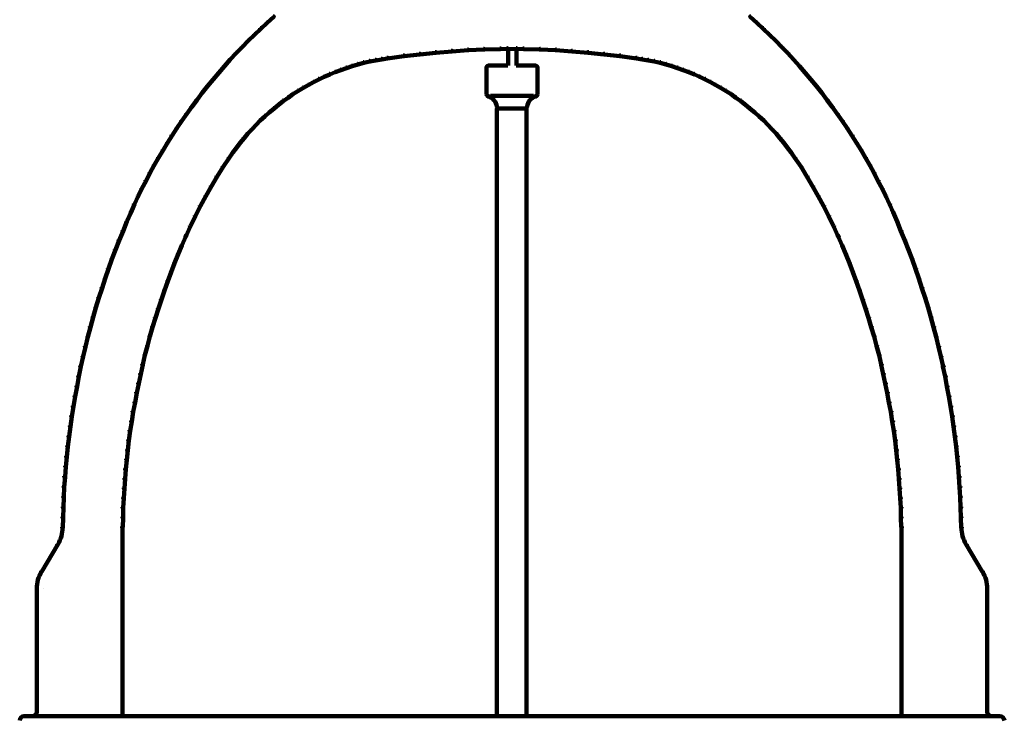
# Model space of a CAD drawing. Units: inches. Extents: x -2.5 to 13.5, y -17.2 to 25.8.
# Drawn here: x -1.8 to 12.7, y 4.1 to 14.3 of the extents above; entities that cross this region are included whole.
import ezdxf

# ---------------------------------------------------------------- set-up
doc = ezdxf.new("R2010")
doc.units = ezdxf.units.IN
doc.header["$MEASUREMENT"] = 0
doc.layers.add('Layer 1', color=7, linetype='Continuous')

# ---------------------------------------------------------------- blocks, each defined once
blk = doc.blocks.new('block 3')
at = {"layer": 'Layer 1', "color": 7, "lineweight": 100, "true_color": 0xffffff}
blk.add_lwpolyline([(5.243, 11.858), (5.243, 11.858)], dxfattribs=at)
blk = doc.blocks.new('block 2')
at = {"layer": 'Layer 1', "color": 7, "lineweight": 100, "true_color": 0xffffff}
for points in [[(1.963, 14.382), (1.97, 14.382), (1.97, 14.375), (1.873, 14.288), (1.866, 14.288), (1.866, 14.294)], [(8.985, 14.382), (8.978, 14.382), (8.978, 14.375), (9.076, 14.288), (9.082, 14.288), (9.082, 14.294)], [(1.772, 14.207), (1.779, 14.207), (1.779, 14.2), (1.688, 14.113), (1.681, 14.113), (1.681, 14.12)], [(1.866, 14.294), (1.873, 14.294), (1.873, 14.288), (1.779, 14.2), (1.772, 14.2), (1.772, 14.207)], [(9.082, 14.294), (9.076, 14.294), (9.076, 14.288), (9.17, 14.2), (9.176, 14.2), (9.176, 14.207)], [(9.176, 14.207), (9.17, 14.207), (9.17, 14.2), (9.26, 14.113), (9.267, 14.113), (9.267, 14.12)], [(1.681, 14.12), (1.688, 14.12), (1.688, 14.113), (1.594, 14.022), (1.587, 14.022), (1.587, 14.029)], [(9.267, 14.12), (9.26, 14.12), (9.26, 14.113), (9.354, 14.022), (9.361, 14.022), (9.361, 14.029)], [(1.5, 13.938), (1.507, 13.938), (1.507, 13.932), (1.416, 13.841), (1.409, 13.841), (1.409, 13.848)], [(1.587, 14.029), (1.594, 14.029), (1.594, 14.022), (1.507, 13.932), (1.5, 13.932), (1.5, 13.938)], [(5.056, 13.905), (5.066, 13.905), (5.066, 13.895), (4.831, 13.885), (4.821, 13.885), (4.821, 13.895)], [(5.294, 13.912), (5.304, 13.912), (5.304, 13.902), (5.066, 13.895), (5.056, 13.895), (5.056, 13.905)], [(5.533, 13.915), (5.543, 13.915), (5.543, 13.905), (5.304, 13.902), (5.294, 13.902), (5.294, 13.912)], [(5.416, 13.915), (5.406, 13.915), (5.406, 13.905), (5.644, 13.902), (5.654, 13.902), (5.654, 13.912)], [(5.418, 13.905), (5.418, 13.658)], [(5.538, 13.905), (5.538, 13.658)], [(5.654, 13.912), (5.644, 13.912), (5.644, 13.902), (5.882, 13.895), (5.892, 13.895), (5.892, 13.905)], [(5.892, 13.905), (5.882, 13.905), (5.882, 13.895), (6.117, 13.885), (6.127, 13.885), (6.127, 13.895)], [(9.361, 14.029), (9.354, 14.029), (9.354, 14.022), (9.442, 13.932), (9.448, 13.932), (9.448, 13.938)], [(9.448, 13.938), (9.442, 13.938), (9.442, 13.932), (9.532, 13.841), (9.539, 13.841), (9.539, 13.848)], [(1.409, 13.848), (1.416, 13.848), (1.416, 13.841), (1.332, 13.747), (1.325, 13.747), (1.325, 13.754)], [(3.548, 13.76), (3.558, 13.76), (3.558, 13.75), (3.471, 13.734), (3.461, 13.734), (3.461, 13.744)], [(3.635, 13.774), (3.645, 13.774), (3.645, 13.764), (3.558, 13.75), (3.548, 13.75), (3.548, 13.76)], [(3.874, 13.808), (3.884, 13.808), (3.884, 13.797), (3.645, 13.764), (3.635, 13.764), (3.635, 13.774)], [(4.109, 13.834), (4.119, 13.834), (4.119, 13.824), (3.884, 13.797), (3.874, 13.797), (3.874, 13.808)], [(4.344, 13.858), (4.354, 13.858), (4.354, 13.848), (4.119, 13.824), (4.109, 13.824), (4.109, 13.834)], [(4.582, 13.878), (4.592, 13.878), (4.592, 13.868), (4.354, 13.848), (4.344, 13.848), (4.344, 13.858)], [(4.821, 13.895), (4.831, 13.895), (4.831, 13.885), (4.592, 13.868), (4.582, 13.868), (4.582, 13.878)], [(6.127, 13.895), (6.117, 13.895), (6.117, 13.885), (6.356, 13.868), (6.366, 13.868), (6.366, 13.878)], [(6.366, 13.878), (6.356, 13.878), (6.356, 13.868), (6.594, 13.848), (6.604, 13.848), (6.604, 13.858)], [(6.604, 13.858), (6.594, 13.858), (6.594, 13.848), (6.829, 13.824), (6.839, 13.824), (6.839, 13.834)], [(6.839, 13.834), (6.829, 13.834), (6.829, 13.824), (7.064, 13.797), (7.074, 13.797), (7.074, 13.808)], [(7.074, 13.808), (7.064, 13.808), (7.064, 13.797), (7.303, 13.764), (7.313, 13.764), (7.313, 13.774)], [(7.313, 13.774), (7.303, 13.774), (7.303, 13.764), (7.39, 13.75), (7.4, 13.75), (7.4, 13.76)], [(7.4, 13.76), (7.39, 13.76), (7.39, 13.75), (7.477, 13.734), (7.487, 13.734), (7.487, 13.744)], [(9.539, 13.848), (9.532, 13.848), (9.532, 13.841), (9.616, 13.747), (9.623, 13.747), (9.623, 13.754)], [(1.238, 13.656), (1.245, 13.656), (1.245, 13.65), (1.161, 13.552), (1.154, 13.552), (1.154, 13.559)], [(1.325, 13.754), (1.332, 13.754), (1.332, 13.747), (1.245, 13.65), (1.238, 13.65), (1.238, 13.656)], [(3.031, 13.63), (3.038, 13.63), (3.038, 13.623), (2.957, 13.593), (2.951, 13.593), (2.951, 13.599)], [(3.115, 13.656), (3.122, 13.656), (3.122, 13.65), (3.038, 13.623), (3.031, 13.623), (3.031, 13.63)], [(3.202, 13.683), (3.209, 13.683), (3.209, 13.677), (3.122, 13.65), (3.115, 13.65), (3.115, 13.656)], [(3.286, 13.707), (3.293, 13.707), (3.293, 13.7), (3.209, 13.677), (3.202, 13.677), (3.202, 13.683)], [(3.374, 13.727), (3.384, 13.727), (3.384, 13.717), (3.296, 13.697), (3.286, 13.697), (3.286, 13.707)], [(3.461, 13.744), (3.471, 13.744), (3.471, 13.734), (3.384, 13.717), (3.374, 13.717), (3.374, 13.727)], [(5.098, 13.63), (5.098, 13.237)], [(5.123, 13.658), (5.415, 13.658)], [(5.825, 13.658), (5.533, 13.658)], [(5.851, 13.63), (5.851, 13.237)], [(7.487, 13.744), (7.477, 13.744), (7.477, 13.734), (7.565, 13.717), (7.575, 13.717), (7.575, 13.727)], [(7.575, 13.727), (7.565, 13.727), (7.565, 13.717), (7.652, 13.697), (7.662, 13.697), (7.662, 13.707)], [(7.662, 13.707), (7.655, 13.707), (7.655, 13.7), (7.739, 13.677), (7.746, 13.677), (7.746, 13.683)], [(7.746, 13.683), (7.739, 13.683), (7.739, 13.677), (7.826, 13.65), (7.833, 13.65), (7.833, 13.656)], [(7.833, 13.656), (7.826, 13.656), (7.826, 13.65), (7.91, 13.623), (7.917, 13.623), (7.917, 13.63)], [(7.917, 13.63), (7.91, 13.63), (7.91, 13.623), (7.991, 13.593), (7.998, 13.593), (7.998, 13.599)], [(9.623, 13.754), (9.616, 13.754), (9.616, 13.747), (9.703, 13.65), (9.71, 13.65), (9.71, 13.656)], [(9.71, 13.656), (9.703, 13.656), (9.703, 13.65), (9.787, 13.552), (9.794, 13.552), (9.794, 13.559)], [(1.154, 13.559), (1.161, 13.559), (1.161, 13.552), (1.08, 13.455), (1.074, 13.455), (1.074, 13.462)], [(2.705, 13.499), (2.712, 13.499), (2.712, 13.492), (2.632, 13.455), (2.625, 13.455), (2.625, 13.462)], [(2.786, 13.536), (2.793, 13.536), (2.793, 13.529), (2.712, 13.492), (2.705, 13.492), (2.705, 13.499)], [(2.867, 13.569), (2.873, 13.569), (2.873, 13.562), (2.793, 13.529), (2.786, 13.529), (2.786, 13.536)], [(2.951, 13.599), (2.957, 13.599), (2.957, 13.593), (2.873, 13.562), (2.867, 13.562), (2.867, 13.569)], [(7.998, 13.599), (7.991, 13.599), (7.991, 13.593), (8.075, 13.562), (8.082, 13.562), (8.082, 13.569)], [(8.082, 13.569), (8.075, 13.569), (8.075, 13.562), (8.156, 13.529), (8.162, 13.529), (8.162, 13.536)], [(8.162, 13.536), (8.156, 13.536), (8.156, 13.529), (8.236, 13.492), (8.243, 13.492), (8.243, 13.499)], [(8.243, 13.499), (8.236, 13.499), (8.236, 13.492), (8.317, 13.455), (8.323, 13.455), (8.323, 13.462)], [(9.794, 13.559), (9.787, 13.559), (9.787, 13.552), (9.868, 13.455), (9.875, 13.455), (9.875, 13.462)], [(0.99, 13.364), (0.996, 13.364), (0.996, 13.358), (0.919, 13.257), (0.912, 13.257), (0.912, 13.264)], [(1.074, 13.462), (1.08, 13.462), (1.08, 13.455), (0.996, 13.358), (0.99, 13.358), (0.99, 13.364)], [(2.393, 13.334), (2.4, 13.334), (2.4, 13.327), (2.326, 13.284), (2.319, 13.284), (2.319, 13.29)], [(2.47, 13.378), (2.477, 13.378), (2.477, 13.371), (2.4, 13.327), (2.393, 13.327), (2.393, 13.334)], [(2.548, 13.421), (2.554, 13.421), (2.554, 13.415), (2.477, 13.371), (2.47, 13.371), (2.47, 13.378)], [(2.625, 13.462), (2.632, 13.462), (2.632, 13.455), (2.554, 13.415), (2.548, 13.415), (2.548, 13.421)], [(8.323, 13.462), (8.317, 13.462), (8.317, 13.455), (8.394, 13.415), (8.401, 13.415), (8.401, 13.421)], [(8.401, 13.421), (8.394, 13.421), (8.394, 13.415), (8.471, 13.371), (8.478, 13.371), (8.478, 13.378)], [(8.478, 13.378), (8.471, 13.378), (8.471, 13.371), (8.548, 13.327), (8.555, 13.327), (8.555, 13.334)], [(8.555, 13.334), (8.548, 13.334), (8.548, 13.327), (8.622, 13.284), (8.629, 13.284), (8.629, 13.29)], [(9.875, 13.462), (9.868, 13.462), (9.868, 13.455), (9.952, 13.358), (9.959, 13.358), (9.959, 13.364)], [(9.959, 13.364), (9.952, 13.364), (9.952, 13.358), (10.029, 13.257), (10.036, 13.257), (10.036, 13.264)], [(0.912, 13.264), (0.919, 13.264), (0.919, 13.257), (0.842, 13.156), (0.835, 13.156), (0.835, 13.163)], [(2.175, 13.193), (2.182, 13.193), (2.182, 13.186), (2.108, 13.136), (2.101, 13.136), (2.101, 13.143)], [(2.245, 13.243), (2.252, 13.243), (2.252, 13.237), (2.182, 13.186), (2.175, 13.186), (2.175, 13.193)], [(2.319, 13.29), (2.326, 13.29), (2.326, 13.284), (2.252, 13.237), (2.245, 13.237), (2.245, 13.243)], [(5.098, 13.247), (5.098, 13.237)], [(5.113, 13.217), (5.12, 13.217), (5.123, 13.213), (5.123, 13.206), (5.116, 13.206), (5.113, 13.21)], [(5.118, 13.217), (5.118, 13.206)], [(5.156, 13.215), (5.543, 13.215)], [(5.792, 13.215), (5.406, 13.215)], [(5.835, 13.217), (5.829, 13.217), (5.825, 13.213), (5.825, 13.206), (5.832, 13.206), (5.835, 13.21)], [(5.83, 13.217), (5.83, 13.206)], [(5.851, 13.247), (5.851, 13.237)], [(8.629, 13.29), (8.622, 13.29), (8.622, 13.284), (8.696, 13.237), (8.703, 13.237), (8.703, 13.243)], [(8.703, 13.243), (8.696, 13.243), (8.696, 13.237), (8.767, 13.186), (8.773, 13.186), (8.773, 13.193)], [(8.773, 13.193), (8.767, 13.193), (8.767, 13.186), (8.841, 13.136), (8.847, 13.136), (8.847, 13.143)], [(10.036, 13.264), (10.029, 13.264), (10.029, 13.257), (10.106, 13.156), (10.113, 13.156), (10.113, 13.163)], [(0.758, 13.059), (0.765, 13.059), (0.765, 13.052), (0.691, 12.948), (0.684, 12.948), (0.684, 12.955)], [(0.835, 13.163), (0.842, 13.163), (0.842, 13.156), (0.765, 13.052), (0.758, 13.052), (0.758, 13.059)], [(1.963, 13.032), (1.97, 13.032), (1.97, 13.025), (1.903, 12.968), (1.896, 12.968), (1.896, 12.975)], [(2.034, 13.089), (2.041, 13.089), (2.041, 13.082), (1.97, 13.025), (1.963, 13.025), (1.963, 13.032)], [(2.101, 13.143), (2.108, 13.143), (2.108, 13.136), (2.041, 13.082), (2.034, 13.082), (2.034, 13.089)], [(5.252, 13.062), (5.252, 13.049)], [(5.252, 13.059), (5.252, 13.049)], [(5.696, 13.062), (5.696, 13.049)], [(5.696, 13.059), (5.696, 13.049)], [(8.847, 13.143), (8.841, 13.143), (8.841, 13.136), (8.908, 13.082), (8.914, 13.082), (8.914, 13.089)], [(8.914, 13.089), (8.908, 13.089), (8.908, 13.082), (8.978, 13.025), (8.985, 13.025), (8.985, 13.032)], [(8.985, 13.032), (8.978, 13.032), (8.978, 13.025), (9.045, 12.968), (9.052, 12.968), (9.052, 12.975)], [(10.113, 13.163), (10.106, 13.163), (10.106, 13.156), (10.184, 13.052), (10.19, 13.052), (10.19, 13.059)], [(10.19, 13.059), (10.184, 13.059), (10.184, 13.052), (10.257, 12.948), (10.264, 12.948), (10.264, 12.955)], [(0.684, 12.955), (0.691, 12.955), (0.691, 12.948), (0.617, 12.844), (0.61, 12.844), (0.61, 12.851)], [(1.832, 12.918), (1.839, 12.918), (1.839, 12.911), (1.772, 12.851), (1.765, 12.851), (1.765, 12.857)], [(1.896, 12.975), (1.903, 12.975), (1.903, 12.968), (1.839, 12.911), (1.832, 12.911), (1.832, 12.918)], [(5.685, 13.027), (5.252, 13.027), (5.252, 4.089), (5.685, 4.089), (5.685, 13.027)], [(5.277, 13.027), (5.543, 13.027)], [(5.671, 13.027), (5.406, 13.027)], [(9.052, 12.975), (9.045, 12.975), (9.045, 12.968), (9.109, 12.911), (9.116, 12.911), (9.116, 12.918)], [(9.116, 12.918), (9.109, 12.918), (9.109, 12.911), (9.176, 12.851), (9.183, 12.851), (9.183, 12.857)], [(10.264, 12.955), (10.257, 12.955), (10.257, 12.948), (10.331, 12.844), (10.338, 12.844), (10.338, 12.851)], [(0.54, 12.743), (0.546, 12.743), (0.546, 12.736), (0.476, 12.632), (0.469, 12.632), (0.469, 12.639)], [(0.61, 12.851), (0.617, 12.851), (0.617, 12.844), (0.546, 12.736), (0.54, 12.736), (0.54, 12.743)], [(1.705, 12.794), (1.711, 12.794), (1.711, 12.787), (1.651, 12.723), (1.644, 12.723), (1.644, 12.73)], [(1.765, 12.857), (1.772, 12.857), (1.772, 12.851), (1.711, 12.787), (1.705, 12.787), (1.705, 12.794)], [(9.183, 12.857), (9.176, 12.857), (9.176, 12.851), (9.237, 12.787), (9.243, 12.787), (9.243, 12.794)], [(9.243, 12.794), (9.237, 12.794), (9.237, 12.787), (9.297, 12.723), (9.304, 12.723), (9.304, 12.73)], [(10.338, 12.851), (10.331, 12.851), (10.331, 12.844), (10.402, 12.736), (10.408, 12.736), (10.408, 12.743)], [(10.408, 12.743), (10.402, 12.743), (10.402, 12.736), (10.472, 12.632), (10.479, 12.632), (10.479, 12.639)], [(0.469, 12.639), (0.476, 12.639), (0.476, 12.632), (0.409, 12.522), (0.402, 12.522), (0.402, 12.528)], [(1.527, 12.599), (1.534, 12.599), (1.534, 12.592), (1.477, 12.522), (1.47, 12.522), (1.47, 12.528)], [(1.584, 12.666), (1.591, 12.666), (1.591, 12.659), (1.534, 12.592), (1.527, 12.592), (1.527, 12.599)], [(1.644, 12.73), (1.651, 12.73), (1.651, 12.723), (1.591, 12.659), (1.584, 12.659), (1.584, 12.666)], [(9.304, 12.73), (9.297, 12.73), (9.297, 12.723), (9.358, 12.659), (9.364, 12.659), (9.364, 12.666)], [(9.364, 12.666), (9.358, 12.666), (9.358, 12.659), (9.415, 12.592), (9.421, 12.592), (9.421, 12.599)], [(9.421, 12.599), (9.415, 12.599), (9.415, 12.592), (9.472, 12.522), (9.478, 12.522), (9.478, 12.528)], [(10.479, 12.639), (10.472, 12.639), (10.472, 12.632), (10.539, 12.522), (10.546, 12.522), (10.546, 12.528)], [(0.402, 12.528), (0.409, 12.528), (0.409, 12.522), (0.342, 12.414), (0.335, 12.414), (0.335, 12.421)], [(1.416, 12.458), (1.423, 12.458), (1.423, 12.451), (1.369, 12.38), (1.362, 12.38), (1.362, 12.387)], [(1.47, 12.528), (1.477, 12.528), (1.477, 12.522), (1.423, 12.451), (1.416, 12.451), (1.416, 12.458)], [(9.478, 12.528), (9.472, 12.528), (9.472, 12.522), (9.526, 12.451), (9.532, 12.451), (9.532, 12.458)], [(9.532, 12.458), (9.526, 12.458), (9.526, 12.451), (9.579, 12.38), (9.586, 12.38), (9.586, 12.387)], [(10.546, 12.528), (10.539, 12.528), (10.539, 12.522), (10.607, 12.414), (10.613, 12.414), (10.613, 12.421)], [(0.271, 12.31), (0.278, 12.31), (0.278, 12.303), (0.214, 12.193), (0.207, 12.193), (0.207, 12.199)], [(0.335, 12.421), (0.342, 12.421), (0.342, 12.414), (0.278, 12.303), (0.271, 12.303), (0.271, 12.31)], [(1.312, 12.313), (1.319, 12.313), (1.319, 12.307), (1.225, 12.169), (1.218, 12.169), (1.218, 12.176)], [(1.362, 12.387), (1.369, 12.387), (1.369, 12.38), (1.319, 12.307), (1.312, 12.307), (1.312, 12.313)], [(1.345, 12.36), (1.352, 12.36), (1.352, 12.354), (1.319, 12.307), (1.312, 12.307), (1.312, 12.313)], [(9.586, 12.387), (9.579, 12.387), (9.579, 12.38), (9.629, 12.307), (9.636, 12.307), (9.636, 12.313)], [(9.603, 12.36), (9.596, 12.36), (9.596, 12.354), (9.629, 12.307), (9.636, 12.307), (9.636, 12.313)], [(9.636, 12.313), (9.629, 12.313), (9.629, 12.307), (9.724, 12.169), (9.73, 12.169), (9.73, 12.176)], [(10.613, 12.421), (10.607, 12.421), (10.607, 12.414), (10.67, 12.303), (10.677, 12.303), (10.677, 12.31)], [(10.677, 12.31), (10.67, 12.31), (10.67, 12.303), (10.734, 12.193), (10.741, 12.193), (10.741, 12.199)], [(0.207, 12.199), (0.214, 12.199), (0.214, 12.193), (0.15, 12.078), (0.143, 12.078), (0.143, 12.085)], [(1.218, 12.176), (1.225, 12.176), (1.225, 12.169), (1.137, 12.028), (1.131, 12.028), (1.131, 12.035)], [(9.73, 12.176), (9.724, 12.176), (9.724, 12.169), (9.811, 12.028), (9.818, 12.028), (9.818, 12.035)], [(10.741, 12.199), (10.734, 12.199), (10.734, 12.193), (10.798, 12.078), (10.805, 12.078), (10.805, 12.085)], [(0.143, 12.085), (0.15, 12.085), (0.15, 12.078), (0.093, 11.964), (0.086, 11.964), (0.086, 11.971)], [(1.131, 12.035), (1.137, 12.035), (1.137, 12.028), (1.053, 11.884), (1.047, 11.884), (1.047, 11.89)], [(9.818, 12.035), (9.811, 12.035), (9.811, 12.028), (9.895, 11.884), (9.901, 11.884), (9.901, 11.89)], [(10.805, 12.085), (10.798, 12.085), (10.798, 12.078), (10.855, 11.964), (10.862, 11.964), (10.862, 11.971)], [(0.086, 11.971), (0.093, 11.971), (0.093, 11.964), (0.033, 11.85), (0.026, 11.85), (0.026, 11.857)], [(1.047, 11.89), (1.053, 11.89), (1.053, 11.884), (0.973, 11.739), (0.966, 11.739), (0.966, 11.746)], [(9.901, 11.89), (9.895, 11.89), (9.895, 11.884), (9.975, 11.739), (9.982, 11.739), (9.982, 11.746)], [(10.862, 11.971), (10.855, 11.971), (10.855, 11.964), (10.916, 11.85), (10.922, 11.85), (10.922, 11.857)], [(-0.028, 11.743), (-0.021, 11.743), (-0.021, 11.736), (-0.078, 11.618), (-0.085, 11.618), (-0.085, 11.625)], [(0.026, 11.857), (0.033, 11.857), (0.033, 11.85), (-0.021, 11.736), (-0.028, 11.736), (-0.028, 11.743)], [(0.966, 11.746), (0.973, 11.746), (0.973, 11.739), (0.892, 11.595), (0.885, 11.595), (0.885, 11.602)], [(9.982, 11.746), (9.975, 11.746), (9.975, 11.739), (10.056, 11.595), (10.063, 11.595), (10.063, 11.602)], [(10.922, 11.857), (10.916, 11.857), (10.916, 11.85), (10.969, 11.736), (10.976, 11.736), (10.976, 11.743)], [(10.976, 11.743), (10.969, 11.743), (10.969, 11.736), (11.026, 11.618), (11.033, 11.618), (11.033, 11.625)], [(-0.085, 11.625), (-0.078, 11.625), (-0.078, 11.618), (-0.128, 11.501), (-0.135, 11.501), (-0.135, 11.507)], [(0.885, 11.602), (0.892, 11.602), (0.892, 11.595), (0.818, 11.447), (0.812, 11.447), (0.812, 11.454)], [(10.063, 11.602), (10.056, 11.602), (10.056, 11.595), (10.13, 11.447), (10.137, 11.447), (10.137, 11.454)], [(11.033, 11.625), (11.026, 11.625), (11.026, 11.618), (11.077, 11.501), (11.084, 11.501), (11.084, 11.507)], [(-0.135, 11.507), (-0.128, 11.507), (-0.128, 11.501), (-0.189, 11.363), (-0.196, 11.363), (-0.196, 11.37)], [(-0.122, 11.538), (-0.115, 11.538), (-0.115, 11.531), (-0.128, 11.501), (-0.135, 11.501), (-0.135, 11.507)], [(0.812, 11.454), (0.818, 11.454), (0.818, 11.447), (0.745, 11.296), (0.738, 11.296), (0.738, 11.303)], [(10.137, 11.454), (10.13, 11.454), (10.13, 11.447), (10.204, 11.296), (10.21, 11.296), (10.21, 11.303)], [(11.07, 11.538), (11.063, 11.538), (11.063, 11.531), (11.077, 11.501), (11.084, 11.501), (11.084, 11.507)], [(11.084, 11.507), (11.077, 11.507), (11.077, 11.501), (11.137, 11.363), (11.144, 11.363), (11.144, 11.37)], [(-0.196, 11.37), (-0.189, 11.37), (-0.189, 11.363), (-0.246, 11.225), (-0.253, 11.225), (-0.253, 11.232)], [(0.738, 11.303), (0.745, 11.303), (0.745, 11.296), (0.677, 11.145), (0.671, 11.145), (0.671, 11.152)], [(10.21, 11.303), (10.204, 11.303), (10.204, 11.296), (10.271, 11.145), (10.278, 11.145), (10.278, 11.152)], [(11.144, 11.37), (11.137, 11.37), (11.137, 11.363), (11.194, 11.225), (11.201, 11.225), (11.201, 11.232)], [(-0.253, 11.232), (-0.246, 11.232), (-0.246, 11.225), (-0.303, 11.088), (-0.31, 11.088), (-0.31, 11.094)], [(0.671, 11.152), (0.677, 11.152), (0.677, 11.145), (0.62, 11.014), (0.614, 11.014), (0.614, 11.021)], [(0.681, 11.178), (0.687, 11.178), (0.687, 11.172), (0.677, 11.145), (0.671, 11.145), (0.671, 11.152)], [(10.267, 11.178), (10.261, 11.178), (10.261, 11.172), (10.271, 11.145), (10.278, 11.145), (10.278, 11.152)], [(10.278, 11.152), (10.271, 11.152), (10.271, 11.145), (10.328, 11.014), (10.335, 11.014), (10.335, 11.021)], [(11.201, 11.232), (11.194, 11.232), (11.194, 11.225), (11.251, 11.088), (11.258, 11.088), (11.258, 11.094)], [(-0.31, 11.094), (-0.303, 11.094), (-0.303, 11.088), (-0.357, 10.947), (-0.364, 10.947), (-0.364, 10.953)], [(0.614, 11.021), (0.62, 11.021), (0.62, 11.014), (0.567, 10.883), (0.56, 10.883), (0.56, 10.89)], [(10.335, 11.021), (10.328, 11.021), (10.328, 11.014), (10.382, 10.883), (10.388, 10.883), (10.388, 10.89)], [(11.258, 11.094), (11.251, 11.094), (11.251, 11.088), (11.305, 10.947), (11.312, 10.947), (11.312, 10.953)], [(-0.364, 10.953), (-0.357, 10.953), (-0.357, 10.947), (-0.411, 10.809), (-0.417, 10.809), (-0.417, 10.816)], [(0.56, 10.89), (0.567, 10.89), (0.567, 10.883), (0.513, 10.752), (0.506, 10.752), (0.506, 10.759)], [(10.388, 10.89), (10.382, 10.89), (10.382, 10.883), (10.435, 10.752), (10.442, 10.752), (10.442, 10.759)], [(11.312, 10.953), (11.305, 10.953), (11.305, 10.947), (11.359, 10.809), (11.365, 10.809), (11.365, 10.816)], [(-0.417, 10.816), (-0.411, 10.816), (-0.411, 10.809), (-0.461, 10.668), (-0.468, 10.668), (-0.468, 10.675)], [(0.506, 10.759), (0.513, 10.759), (0.513, 10.752), (0.462, 10.618), (0.456, 10.618), (0.456, 10.624)], [(10.442, 10.759), (10.435, 10.759), (10.435, 10.752), (10.486, 10.618), (10.492, 10.618), (10.492, 10.624)], [(11.365, 10.816), (11.359, 10.816), (11.359, 10.809), (11.409, 10.668), (11.416, 10.668), (11.416, 10.675)], [(-0.468, 10.675), (-0.461, 10.675), (-0.461, 10.668), (-0.508, 10.527), (-0.515, 10.527), (-0.515, 10.534)], [(0.456, 10.624), (0.462, 10.624), (0.462, 10.618), (0.412, 10.487), (0.405, 10.487), (0.405, 10.494)], [(10.492, 10.624), (10.486, 10.624), (10.486, 10.618), (10.536, 10.487), (10.543, 10.487), (10.543, 10.494)], [(11.416, 10.675), (11.409, 10.675), (11.409, 10.668), (11.456, 10.527), (11.463, 10.527), (11.463, 10.534)], [(-0.515, 10.534), (-0.508, 10.534), (-0.508, 10.527), (-0.555, 10.386), (-0.562, 10.386), (-0.562, 10.393)], [(0.405, 10.494), (0.412, 10.494), (0.412, 10.487), (0.365, 10.352), (0.358, 10.352), (0.358, 10.359)], [(10.543, 10.494), (10.536, 10.494), (10.536, 10.487), (10.583, 10.352), (10.59, 10.352), (10.59, 10.359)], [(11.463, 10.534), (11.456, 10.534), (11.456, 10.527), (11.503, 10.386), (11.51, 10.386), (11.51, 10.393)], [(-0.562, 10.393), (-0.555, 10.393), (-0.555, 10.386), (-0.602, 10.242), (-0.609, 10.242), (-0.609, 10.248)], [(0.358, 10.359), (0.365, 10.359), (0.365, 10.352), (0.318, 10.218), (0.311, 10.218), (0.311, 10.225)], [(10.59, 10.359), (10.583, 10.359), (10.583, 10.352), (10.63, 10.218), (10.637, 10.218), (10.637, 10.225)], [(11.51, 10.393), (11.503, 10.393), (11.503, 10.386), (11.55, 10.242), (11.557, 10.242), (11.557, 10.248)], [(-0.609, 10.248), (-0.602, 10.248), (-0.602, 10.242), (-0.646, 10.101), (-0.652, 10.101), (-0.652, 10.107)], [(0.311, 10.225), (0.318, 10.225), (0.318, 10.218), (0.274, 10.084), (0.268, 10.084), (0.268, 10.091)], [(10.637, 10.225), (10.63, 10.225), (10.63, 10.218), (10.674, 10.084), (10.681, 10.084), (10.681, 10.091)], [(11.557, 10.248), (11.55, 10.248), (11.55, 10.242), (11.594, 10.101), (11.601, 10.101), (11.601, 10.107)], [(-0.652, 10.107), (-0.646, 10.107), (-0.646, 10.101), (-0.686, 9.956), (-0.693, 9.956), (-0.693, 9.963)], [(0.268, 10.091), (0.274, 10.091), (0.274, 10.084), (0.231, 9.946), (0.224, 9.946), (0.224, 9.953)], [(10.681, 10.091), (10.674, 10.091), (10.674, 10.084), (10.717, 9.946), (10.724, 9.946), (10.724, 9.953)], [(11.601, 10.107), (11.594, 10.107), (11.594, 10.101), (11.634, 9.956), (11.641, 9.956), (11.641, 9.963)], [(-0.693, 9.963), (-0.686, 9.963), (-0.686, 9.956), (-0.726, 9.812), (-0.733, 9.812), (-0.733, 9.819)], [(0.224, 9.953), (0.231, 9.953), (0.231, 9.946), (0.19, 9.812), (0.184, 9.812), (0.184, 9.819)], [(10.724, 9.953), (10.717, 9.953), (10.717, 9.946), (10.758, 9.812), (10.764, 9.812), (10.764, 9.819)], [(11.641, 9.963), (11.634, 9.963), (11.634, 9.956), (11.674, 9.812), (11.681, 9.812), (11.681, 9.819)], [(-0.733, 9.819), (-0.726, 9.819), (-0.726, 9.812), (-0.763, 9.668), (-0.77, 9.668), (-0.77, 9.674)], [(0.184, 9.819), (0.19, 9.819), (0.19, 9.812), (0.15, 9.674), (0.143, 9.674), (0.143, 9.681)], [(10.764, 9.819), (10.758, 9.819), (10.758, 9.812), (10.798, 9.674), (10.805, 9.674), (10.805, 9.681)], [(11.681, 9.819), (11.674, 9.819), (11.674, 9.812), (11.711, 9.668), (11.718, 9.668), (11.718, 9.674)], [(-0.77, 9.674), (-0.763, 9.674), (-0.763, 9.668), (-0.8, 9.523), (-0.807, 9.523), (-0.807, 9.53)], [(0.143, 9.681), (0.15, 9.681), (0.15, 9.674), (0.113, 9.537), (0.107, 9.537), (0.107, 9.543)], [(10.805, 9.681), (10.798, 9.681), (10.798, 9.674), (10.835, 9.537), (10.842, 9.537), (10.842, 9.543)], [(11.718, 9.674), (11.711, 9.674), (11.711, 9.668), (11.748, 9.523), (11.755, 9.523), (11.755, 9.53)], [(-0.807, 9.53), (-0.8, 9.53), (-0.8, 9.523), (-0.834, 9.379), (-0.84, 9.379), (-0.84, 9.385)], [(0.107, 9.543), (0.113, 9.543), (0.113, 9.537), (0.076, 9.399), (0.07, 9.399), (0.07, 9.406)], [(10.842, 9.543), (10.835, 9.543), (10.835, 9.537), (10.872, 9.399), (10.879, 9.399), (10.879, 9.406)], [(11.755, 9.53), (11.748, 9.53), (11.748, 9.523), (11.782, 9.379), (11.788, 9.379), (11.788, 9.385)], [(-0.84, 9.385), (-0.834, 9.385), (-0.834, 9.379), (-0.867, 9.234), (-0.874, 9.234), (-0.874, 9.241)], [(0.036, 9.268), (0.046, 9.268), (0.046, 9.258), (0.016, 9.12), (0.006, 9.12), (0.006, 9.13)], [(0.07, 9.406), (0.076, 9.406), (0.076, 9.399), (0.043, 9.261), (0.036, 9.261), (0.036, 9.268)], [(10.879, 9.406), (10.872, 9.406), (10.872, 9.399), (10.905, 9.261), (10.912, 9.261), (10.912, 9.268)], [(10.912, 9.268), (10.902, 9.268), (10.902, 9.258), (10.932, 9.12), (10.942, 9.12), (10.942, 9.13)], [(11.788, 9.385), (11.782, 9.385), (11.782, 9.379), (11.815, 9.234), (11.822, 9.234), (11.822, 9.241)], [(-0.874, 9.241), (-0.864, 9.241), (-0.864, 9.231), (-0.894, 9.083), (-0.904, 9.083), (-0.904, 9.093)], [(0.006, 9.13), (0.016, 9.13), (0.016, 9.12), (-0.014, 8.983), (-0.024, 8.983), (-0.024, 8.993)], [(10.942, 9.13), (10.932, 9.13), (10.932, 9.12), (10.963, 8.983), (10.973, 8.983), (10.973, 8.993)], [(11.822, 9.241), (11.812, 9.241), (11.812, 9.231), (11.842, 9.083), (11.852, 9.083), (11.852, 9.093)], [(-0.904, 9.093), (-0.894, 9.093), (-0.894, 9.083), (-0.921, 8.939), (-0.931, 8.939), (-0.931, 8.949)], [(-0.024, 8.993), (-0.014, 8.993), (-0.014, 8.983), (-0.041, 8.845), (-0.051, 8.845), (-0.051, 8.855)], [(10.973, 8.993), (10.963, 8.993), (10.963, 8.983), (10.989, 8.845), (10.999, 8.845), (10.999, 8.855)], [(11.852, 9.093), (11.842, 9.093), (11.842, 9.083), (11.869, 8.939), (11.879, 8.939), (11.879, 8.949)], [(-0.931, 8.949), (-0.921, 8.949), (-0.921, 8.939), (-0.948, 8.791), (-0.958, 8.791), (-0.958, 8.801)], [(-0.051, 8.855), (-0.041, 8.855), (-0.041, 8.845), (-0.068, 8.704), (-0.078, 8.704), (-0.078, 8.714)], [(10.999, 8.855), (10.989, 8.855), (10.989, 8.845), (11.016, 8.704), (11.026, 8.704), (11.026, 8.714)], [(11.879, 8.949), (11.869, 8.949), (11.869, 8.939), (11.896, 8.791), (11.906, 8.791), (11.906, 8.801)], [(-0.958, 8.801), (-0.948, 8.801), (-0.948, 8.791), (-0.975, 8.643), (-0.985, 8.643), (-0.985, 8.654)], [(-0.078, 8.714), (-0.068, 8.714), (-0.068, 8.704), (-0.095, 8.566), (-0.105, 8.566), (-0.105, 8.576)], [(11.026, 8.714), (11.016, 8.714), (11.016, 8.704), (11.043, 8.566), (11.053, 8.566), (11.053, 8.576)], [(11.906, 8.801), (11.896, 8.801), (11.896, 8.791), (11.923, 8.643), (11.933, 8.643), (11.933, 8.654)], [(-0.985, 8.654), (-0.975, 8.654), (-0.975, 8.643), (-0.998, 8.499), (-1.008, 8.499), (-1.008, 8.509)], [(-0.105, 8.576), (-0.095, 8.576), (-0.095, 8.566), (-0.118, 8.425), (-0.128, 8.425), (-0.128, 8.435)], [(11.053, 8.576), (11.043, 8.576), (11.043, 8.566), (11.067, 8.425), (11.077, 8.425), (11.077, 8.435)], [(11.933, 8.654), (11.923, 8.654), (11.923, 8.643), (11.946, 8.499), (11.956, 8.499), (11.956, 8.509)], [(-1.008, 8.509), (-0.998, 8.509), (-0.998, 8.499), (-1.018, 8.351), (-1.028, 8.351), (-1.028, 8.361)], [(-0.128, 8.435), (-0.118, 8.435), (-0.118, 8.425), (-0.139, 8.284), (-0.149, 8.284), (-0.149, 8.294)], [(11.077, 8.435), (11.067, 8.435), (11.067, 8.425), (11.087, 8.284), (11.097, 8.284), (11.097, 8.294)], [(11.956, 8.509), (11.946, 8.509), (11.946, 8.499), (11.967, 8.351), (11.976, 8.351), (11.976, 8.361)], [(-1.028, 8.361), (-1.018, 8.361), (-1.018, 8.351), (-1.038, 8.204), (-1.049, 8.204), (-1.049, 8.214)], [(-0.149, 8.294), (-0.139, 8.294), (-0.139, 8.284), (-0.159, 8.143), (-0.169, 8.143), (-0.169, 8.153)], [(11.097, 8.294), (11.087, 8.294), (11.087, 8.284), (11.107, 8.143), (11.117, 8.143), (11.117, 8.153)], [(11.976, 8.361), (11.967, 8.361), (11.967, 8.351), (11.987, 8.204), (11.997, 8.204), (11.997, 8.214)], [(-1.049, 8.214), (-1.038, 8.214), (-1.038, 8.204), (-1.055, 8.053), (-1.065, 8.053), (-1.065, 8.063)], [(-0.169, 8.153), (-0.159, 8.153), (-0.159, 8.143), (-0.176, 8.002), (-0.186, 8.002), (-0.186, 8.012)], [(11.117, 8.153), (11.107, 8.153), (11.107, 8.143), (11.124, 8.002), (11.134, 8.002), (11.134, 8.012)], [(11.997, 8.214), (11.987, 8.214), (11.987, 8.204), (12.004, 8.053), (12.013, 8.053), (12.013, 8.063)], [(-1.065, 8.063), (-1.055, 8.063), (-1.055, 8.053), (-1.072, 7.905), (-1.082, 7.905), (-1.082, 7.915)], [(-0.186, 8.012), (-0.176, 8.012), (-0.176, 8.002), (-0.189, 7.861), (-0.199, 7.861), (-0.199, 7.871)], [(11.134, 8.012), (11.124, 8.012), (11.124, 8.002), (11.137, 7.861), (11.147, 7.861), (11.147, 7.871)], [(12.013, 8.063), (12.004, 8.063), (12.004, 8.053), (12.02, 7.905), (12.03, 7.905), (12.03, 7.915)], [(-1.082, 7.915), (-1.072, 7.915), (-1.072, 7.905), (-1.085, 7.757), (-1.095, 7.757), (-1.095, 7.767)], [(-0.199, 7.871), (-0.189, 7.871), (-0.189, 7.861), (-0.206, 7.72), (-0.216, 7.72), (-0.216, 7.73)], [(11.147, 7.871), (11.137, 7.871), (11.137, 7.861), (11.154, 7.72), (11.164, 7.72), (11.164, 7.73)], [(12.03, 7.915), (12.02, 7.915), (12.02, 7.905), (12.034, 7.757), (12.044, 7.757), (12.044, 7.767)], [(-1.095, 7.767), (-1.085, 7.767), (-1.085, 7.757), (-1.099, 7.609), (-1.109, 7.609), (-1.109, 7.619)], [(-0.216, 7.73), (-0.206, 7.73), (-0.206, 7.72), (-0.216, 7.579), (-0.226, 7.579), (-0.226, 7.589)], [(11.164, 7.73), (11.154, 7.73), (11.154, 7.72), (11.164, 7.579), (11.174, 7.579), (11.174, 7.589)], [(12.044, 7.767), (12.034, 7.767), (12.034, 7.757), (12.047, 7.609), (12.057, 7.609), (12.057, 7.619)], [(-1.109, 7.619), (-1.099, 7.619), (-1.099, 7.609), (-1.109, 7.458), (-1.119, 7.458), (-1.119, 7.468)], [(-0.226, 7.589), (-0.216, 7.589), (-0.216, 7.579), (-0.226, 7.438), (-0.236, 7.438), (-0.236, 7.448)], [(11.174, 7.589), (11.164, 7.589), (11.164, 7.579), (11.174, 7.438), (11.184, 7.438), (11.184, 7.448)], [(12.057, 7.619), (12.047, 7.619), (12.047, 7.609), (12.057, 7.458), (12.067, 7.458), (12.067, 7.468)], [(-1.119, 7.468), (-1.109, 7.468), (-1.109, 7.458), (-1.116, 7.31), (-1.126, 7.31), (-1.126, 7.32)], [(-0.236, 7.448), (-0.226, 7.448), (-0.226, 7.438), (-0.236, 7.297), (-0.246, 7.297), (-0.246, 7.307)], [(11.184, 7.448), (11.174, 7.448), (11.174, 7.438), (11.184, 7.297), (11.194, 7.297), (11.194, 7.307)], [(12.067, 7.468), (12.057, 7.468), (12.057, 7.458), (12.064, 7.31), (12.074, 7.31), (12.074, 7.32)], [(-1.126, 7.32), (-1.116, 7.32), (-1.116, 7.31), (-1.122, 7.159), (-1.132, 7.159), (-1.132, 7.169)], [(-0.246, 7.307), (-0.236, 7.307), (-0.236, 7.297), (-0.243, 7.153), (-0.253, 7.153), (-0.253, 7.163)], [(11.194, 7.307), (11.184, 7.307), (11.184, 7.297), (11.191, 7.153), (11.201, 7.153), (11.201, 7.163)], [(12.074, 7.32), (12.064, 7.32), (12.064, 7.31), (12.071, 7.159), (12.081, 7.159), (12.081, 7.169)], [(-1.132, 7.169), (-1.122, 7.169), (-1.122, 7.159), (-1.126, 7.012), (-1.136, 7.012), (-1.136, 7.022)], [(-0.253, 7.163), (-0.243, 7.163), (-0.243, 7.153), (-0.246, 7.012), (-0.256, 7.012), (-0.256, 7.022)], [(11.201, 7.163), (11.191, 7.163), (11.191, 7.153), (11.194, 7.012), (11.204, 7.012), (11.204, 7.022)], [(12.081, 7.169), (12.071, 7.169), (12.071, 7.159), (12.074, 7.012), (12.084, 7.012), (12.084, 7.022)], [(-1.136, 7.022), (-1.126, 7.022), (-1.126, 7.012), (-1.129, 6.86), (-1.139, 6.86), (-1.139, 6.871)], [(-0.256, 7.022), (-0.246, 7.022), (-0.246, 7.012), (-0.249, 6.867), (-0.259, 6.867), (-0.259, 6.877)], [(11.204, 7.022), (11.194, 7.022), (11.194, 7.012), (11.198, 6.867), (11.208, 6.867), (11.208, 6.877)], [(12.084, 7.022), (12.074, 7.022), (12.074, 7.012), (12.077, 6.86), (12.087, 6.86), (12.087, 6.871)], [(-1.134, 6.871), (-1.134, 6.857)], [(-0.254, 6.877), (-0.254, 6.726)], [(11.203, 6.877), (11.203, 6.726)], [(12.082, 6.871), (12.082, 6.857)], [(-0.254, 6.736), (-0.254, 4.084)], [(-0.254, 6.669), (-0.254, 6.29)], [(11.203, 6.736), (11.203, 4.084)], [(11.203, 6.669), (11.203, 6.29)], [(-1.213, 6.619), (-1.206, 6.619), (-1.206, 6.612), (-1.441, 6.219), (-1.448, 6.219), (-1.448, 6.226)], [(-1.206, 6.625), (-1.2, 6.625), (-1.2, 6.619), (-1.206, 6.612), (-1.213, 6.612), (-1.213, 6.619)], [(12.155, 6.625), (12.148, 6.625), (12.148, 6.619), (12.155, 6.612), (12.161, 6.612), (12.161, 6.619)], [(12.161, 6.619), (12.155, 6.619), (12.155, 6.612), (12.39, 6.219), (12.396, 6.219), (12.396, 6.226)], [(-1.448, 6.226), (-1.441, 6.226), (-1.441, 6.219), (-1.445, 6.213), (-1.451, 6.213), (-1.451, 6.219)], [(12.396, 6.226), (12.39, 6.226), (12.39, 6.219), (12.393, 6.213), (12.4, 6.213), (12.4, 6.219)], [(-1.514, 5.967), (-1.514, 4.144)], [(-1.514, 5.967), (-1.514, 5.957)], [(-1.42, 5.964), (-1.42, 5.961)], [(12.462, 5.967), (12.462, 4.144)], [(12.462, 5.967), (12.462, 5.957)], [(-1.514, 4.782), (-1.514, 4.399)], [(-0.254, 4.782), (-0.254, 4.147)], [(-0.254, 4.782), (-0.254, 4.399)], [(11.203, 4.782), (11.203, 4.147)], [(11.203, 4.782), (11.203, 4.399)], [(12.462, 4.782), (12.462, 4.399)], [(-1.707, 4.089), (5.543, 4.089)], [(-1.702, 4.094), (-1.702, 4.084)], [(-1.577, 4.094), (-1.577, 4.084)], [(-1.514, 4.154), (-1.514, 4.144)], [(-0.192, 4.089), (2.581, 4.089)], [(12.655, 4.089), (5.406, 4.089)], [(11.141, 4.089), (8.367, 4.089)], [(12.462, 4.154), (12.462, 4.144)], [(12.525, 4.094), (12.525, 4.084)], [(12.65, 4.094), (12.65, 4.084)]]:
    blk.add_lwpolyline(points, dxfattribs=at)
for points in [[(5.098, 13.626), (5.098, 13.644), (5.112, 13.658), (5.13, 13.658), (5.13, 13.658), (5.13, 13.658), (5.13, 13.658)], [(5.851, 13.626), (5.851, 13.644), (5.836, 13.658), (5.819, 13.658), (5.819, 13.658), (5.819, 13.658), (5.819, 13.658)], [(-1.514, 4.151), (-1.514, 4.117), (-1.541, 4.089), (-1.576, 4.089), (-1.576, 4.089), (-1.576, 4.089), (-1.576, 4.089)], [(12.462, 4.151), (12.462, 4.117), (12.489, 4.089), (12.524, 4.089), (12.524, 4.089), (12.524, 4.089), (12.524, 4.089)]]:
    blk.add_open_spline(points, degree=3, knots=[0, 0, 0, 0, 1, 1, 1, 2, 2, 2, 2], dxfattribs=at)
for points in [[(5.12, 13.21), (5.107, 13.214), (5.098, 13.226), (5.098, 13.24)], [(5.122, 13.209), (5.191, 13.187), (5.242, 13.128), (5.253, 13.057)], [(5.826, 13.209), (5.757, 13.187), (5.706, 13.128), (5.695, 13.057)], [(5.829, 13.21), (5.841, 13.214), (5.851, 13.226), (5.851, 13.24)], [(5.284, 13.027), (5.268, 13.027), (5.255, 13.038), (5.253, 13.054)], [(5.664, 13.027), (5.68, 13.027), (5.693, 13.038), (5.696, 13.054)], [(-1.134, 6.863), (-1.136, 6.778), (-1.159, 6.694), (-1.202, 6.62)], [(12.082, 6.863), (12.084, 6.778), (12.107, 6.694), (12.15, 6.62)], [(-1.514, 5.962), (-1.514, 6.051), (-1.49, 6.138), (-1.446, 6.214)], [(12.462, 5.962), (12.462, 6.051), (12.438, 6.138), (12.394, 6.214)], [(-1.765, 4.026), (-1.765, 4.061), (-1.736, 4.089), (-1.702, 4.089)], [(12.714, 4.026), (12.713, 4.061), (12.685, 4.089), (12.65, 4.089)]]:
    blk.add_open_spline(points, degree=3, dxfattribs=at)
at = {"layer": 'Layer 1'}
blk.add_blockref('block 3', (0, 0), dxfattribs=at)

msp = doc.modelspace()

# ---------------------------------------------------------------- block references
at = {"layer": 'Layer 1'}
msp.add_blockref('block 2', (0, 0), dxfattribs=at)

doc.saveas('drawing.dxf')
